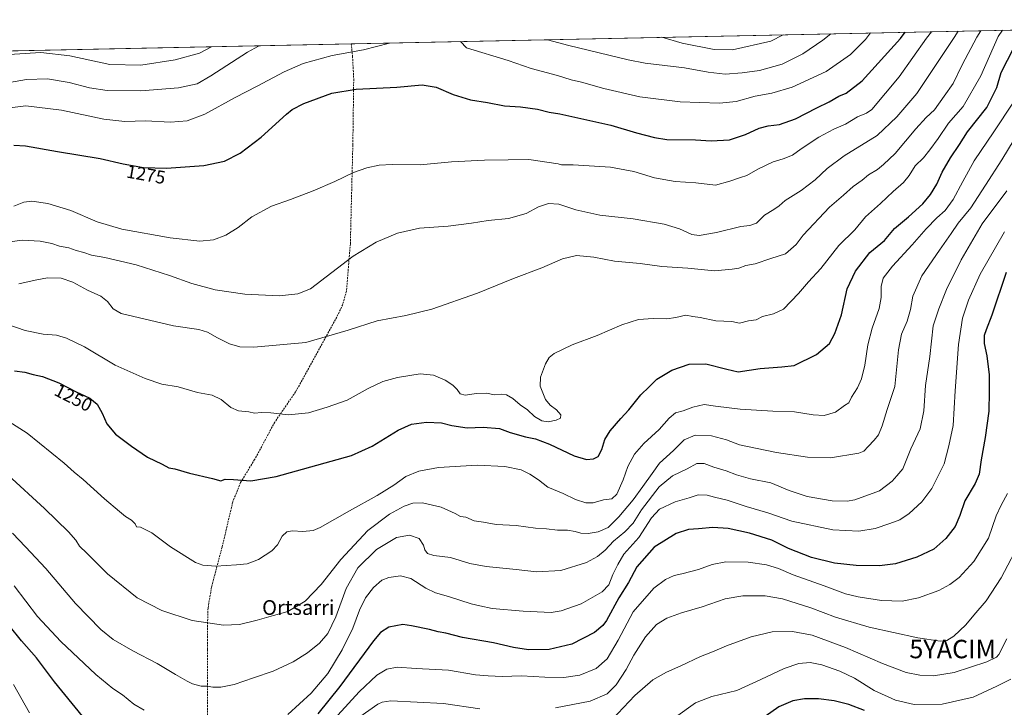
# Model space of a CAD drawing. Units: metres. Extents: x 640835 to 644290, y 4764583 to 4766967.
# Drawn here: x 643435 to 643968, y 4766595 to 4766967 of the extents above; entities that cross this region are included whole.
import ezdxf
from ezdxf.enums import TextEntityAlignment as Align

# ---------------------------------------------------------------- set-up
doc = ezdxf.new("R2010")
doc.units = ezdxf.units.M
doc.header["$MEASUREMENT"] = 0
doc.linetypes.add('TRAZOSX2', pattern=[1.5, 1, -0.5])
doc.layers.get('0').update_dxf_attribs({"lineweight": 5})
for name, color, linetype, lineweight in [('Comarca CxS', 133, 'Continuous', 0), ('Comunidad Autónoma CxS', 142, 'Continuous', 0), ('Curva de nivel maestra', 36, 'Continuous', 30), ('Curva de nivel normal', 36, 'Continuous', 0), ('Espacio natural protegido CxS', 2, 'Continuous', 0), ('Municipio CxS', 142, 'Continuous', 0), ('Pastizal CxS', 92, 'Continuous', 0), ('Provincia CxS', 1, 'Continuous', 0), ('Rótulo de curva de nivel directora', 19, 'Continuous', 0), ('Senda', 19, 'TRAZOSX2', 0), ('Texto cartográfico', 19, 'Continuous', 0), ('Yacimiento arqueológico puntual', 7, 'Continuous', 0)]:
    doc.layers.add(name, color=color, linetype=linetype, lineweight=lineweight)
doc.styles.add('Arial', font='txt', dxfattribs={"height": 0.2})

# ---------------------------------------------------------------- blocks, each defined once
blk = doc.blocks.new('*U159')
at = {"layer": 'Curva de nivel normal', "color": 36, "linetype": 'Continuous', "lineweight": 0}
for points in [[(643782.67, 4766957.28, 1290), (643793.7, 4766954.11, 1290), (643811.05, 4766950.74, 1290), (643821.05, 4766950.44, 1290), (643841.69, 4766955.12, 1290), (643848.39, 4766958.65, 1290)], [(643388.86, 4766949.08, 1290), (643395.7, 4766947.54, 1290), (643403.58, 4766946.49, 1290), (643410, 4766946.58, 1290), (643419.52, 4766947.49, 1290), (643432.42, 4766948.19, 1290), (643446.71, 4766949.16, 1290), (643462.38, 4766947.21, 1290), (643484.04, 4766942.53, 1290), (643500.78, 4766942.17, 1290), (643519.48, 4766945.14, 1290), (643532.5, 4766948.67, 1290), (643539.12, 4766952.21, 1290)]]:
    blk.add_polyline3d(points, dxfattribs=at)
blk = doc.blocks.new('*U163')
at = {"layer": 'Curva de nivel normal', "color": 36, "linetype": 'Continuous', "lineweight": 0}
for points in [[(643673.82, 4766955.01, 1280), (643677.04, 4766951.68, 1280), (643699.55, 4766944.72, 1280), (643712.12, 4766940.46, 1280), (643726.29, 4766936.72, 1280), (643733.61, 4766934.33, 1280), (643739.3, 4766932.95, 1280), (643751.34, 4766929.56, 1280), (643770.8, 4766925.13, 1280), (643792.72, 4766922.46, 1280), (643813.89, 4766921.62, 1280), (643823.02, 4766922.6, 1280), (643833.32, 4766925.53, 1280), (643842.27, 4766927.04, 1280), (643853.28, 4766930.39, 1280), (643871.6, 4766938.76, 1280), (643884.89, 4766948.07, 1280), (643892.97, 4766956.18, 1280), (643895.7, 4766959.63, 1280)], [(643323.32, 4766947.72, 1280), (643329.51, 4766944.43, 1280), (643353.19, 4766931.3, 1280), (643367.3, 4766924.62, 1280), (643383.65, 4766918.93, 1280), (643400.77, 4766914.06, 1280), (643408.67, 4766912.95, 1280), (643415.15, 4766914.38, 1280), (643427.09, 4766918.81, 1280), (643438.64, 4766920.2, 1280), (643457.93, 4766917.87, 1280), (643480.76, 4766912.99, 1280), (643492.16, 4766911.76, 1280), (643503.28, 4766912.04, 1280), (643516.81, 4766911.33, 1280), (643525.91, 4766912.13, 1280), (643535.42, 4766915.73, 1280), (643551.9, 4766924.81, 1280), (643563.83, 4766930.77, 1280), (643578.46, 4766938.66, 1280), (643588.66, 4766943.14, 1280), (643604.37, 4766947.43, 1280), (643621.29, 4766950.52, 1280), (643635.45, 4766954.21, 1280)]]:
    blk.add_polyline3d(points, dxfattribs=at)
blk = doc.blocks.new('*U175')
at = {"layer": 'Curva de nivel normal', "color": 36, "linetype": 'Continuous', "lineweight": 0}
for points in [[(643969.81, 4766710.48, 1220), (643966.35, 4766704.2, 1220), (643963.61, 4766698.36, 1220), (643959.43, 4766686.36, 1220), (643951.59, 4766673.7, 1220), (643943.69, 4766665.03, 1220), (643938.58, 4766661.18, 1220), (643932.68, 4766658.05, 1220), (643921.65, 4766654.01, 1220), (643912.85, 4766652.32, 1220), (643901.53, 4766652.55, 1220), (643889.01, 4766654.66, 1220), (643882.16, 4766656.13, 1220), (643870.57, 4766660.46, 1220), (643853.89, 4766666.54, 1220), (643845.92, 4766669.97, 1220), (643839.38, 4766671.84, 1220), (643829.38, 4766673.33, 1220), (643817.38, 4766673.44, 1220), (643809.96, 4766671.99, 1220), (643802.68, 4766669.43, 1220), (643793.62, 4766667.02, 1220), (643789.47, 4766666.14, 1220), (643784.74, 4766663.96, 1220), (643778.47, 4766659.2, 1220), (643767.19, 4766646.54, 1220), (643759.09, 4766631.2, 1220), (643753.11, 4766621.01, 1220), (643747.2, 4766615.9, 1220), (643738.38, 4766612.22, 1220), (643729.72, 4766610.9, 1220), (643719.41, 4766611.1, 1220), (643706.84, 4766611.82, 1220), (643696.42, 4766611.44, 1220), (643688.69, 4766611.79, 1220), (643681.9, 4766612.45, 1220), (643667.35, 4766614.92, 1220), (643649.87, 4766615.85, 1220), (643639.61, 4766616.52, 1220), (643633.87, 4766615.51, 1220), (643628.55, 4766612.29, 1220), (643619.03, 4766603.24, 1220), (643599.71, 4766582.14, 1220)], [(643440.57, 4766591.88, 1220), (643431.85, 4766607.16, 1220)]]:
    blk.add_polyline3d(points, dxfattribs=at)
blk = doc.blocks.new('*U178')
at = {"layer": 'Curva de nivel normal', "color": 36, "linetype": 'Continuous', "lineweight": 0}
for points in [[(643432.34, 4766660.61, 1230), (643444.96, 4766643.92, 1230), (643457.46, 4766630.42, 1230), (643476.54, 4766612.58, 1230), (643485.72, 4766604.99, 1230), (643490.9, 4766601.61, 1230), (643497.12, 4766596.44, 1230), (643502.58, 4766593.28, 1230)], [(643580.4, 4766590.87, 1230), (643592.98, 4766602.43, 1230), (643602.09, 4766613.17, 1230), (643609.83, 4766625.86, 1230), (643615.52, 4766637.64, 1230), (643619.1, 4766647.34, 1230), (643622.33, 4766654.03, 1230), (643626.7, 4766659.7, 1230), (643631.3, 4766663.54, 1230), (643635.02, 4766665.11, 1230), (643641.33, 4766666.03, 1230), (643646.85, 4766664.54, 1230), (643655.13, 4766659.19, 1230), (643660.34, 4766656.67, 1230), (643667.35, 4766654.74, 1230), (643679.55, 4766650.85, 1230), (643684.32, 4766649.64, 1230), (643690.87, 4766648.25, 1230), (643707.7, 4766646.81, 1230), (643722.88, 4766646.06, 1230), (643728.26, 4766647.05, 1230), (643739.05, 4766650.82, 1230), (643750.38, 4766657.32, 1230), (643754.05, 4766661.04, 1230), (643756.24, 4766666.72, 1230), (643758.94, 4766672, 1230), (643762.23, 4766677.58, 1230), (643770.31, 4766686.69, 1230), (643777.16, 4766697.38, 1230), (643781.46, 4766701.93, 1230), (643790.03, 4766705.94, 1230), (643797.46, 4766708.22, 1230), (643802.35, 4766709.73, 1230), (643807.34, 4766709.66, 1230), (643811.23, 4766708.54, 1230), (643818.02, 4766706.85, 1230), (643828.35, 4766703.42, 1230), (643840.03, 4766700.12, 1230), (643853.12, 4766695.45, 1230), (643875.34, 4766690.91, 1230), (643889.36, 4766690.2, 1230), (643898.15, 4766691.51, 1230), (643906.06, 4766694.31, 1230), (643911.48, 4766696.3, 1230), (643916.62, 4766699.72, 1230), (643923.37, 4766705.9, 1230), (643928.82, 4766713.24, 1230), (643935.44, 4766726.57, 1230), (643938.06, 4766736.36, 1230), (643940.42, 4766747.36, 1230), (643941.52, 4766766.03, 1230), (643943.32, 4766791.02, 1230), (643945.49, 4766805.34, 1230), (643948.67, 4766815.08, 1230), (643955.03, 4766829.07, 1230), (643968.22, 4766851.98, 1230)]]:
    blk.add_polyline3d(points, dxfattribs=at)
blk = doc.blocks.new('*U179')
at = {"layer": 'Curva de nivel normal', "color": 36, "linetype": 'Continuous', "lineweight": 0}
for points in [[(643720.93, 4766955.99, 1285), (643732.44, 4766952.84, 1285), (643764.55, 4766945.16, 1285), (643773.71, 4766943.3, 1285), (643794.96, 4766940.8, 1285), (643807.87, 4766938.45, 1285), (643817.04, 4766937.38, 1285), (643826.17, 4766938.14, 1285), (643835.56, 4766939.26, 1285), (643847.83, 4766942.7, 1285), (643858.98, 4766948.36, 1285), (643869.95, 4766955.7, 1285), (643874.17, 4766959.18, 1285)], [(643350.97, 4766948.29, 1285), (643357.76, 4766945.02, 1285), (643363.36, 4766942.46, 1285), (643374.42, 4766939.05, 1285), (643398.32, 4766933.88, 1285), (643416.02, 4766931.65, 1285), (643425.54, 4766932.17, 1285), (643439.02, 4766934.39, 1285), (643450.4, 4766934.8, 1285), (643462.07, 4766932.9, 1285), (643473.13, 4766930, 1285), (643482.65, 4766928.52, 1285), (643500.77, 4766928.32, 1285), (643521.29, 4766929.93, 1285), (643531.38, 4766932.2, 1285), (643538.66, 4766936.38, 1285), (643558.51, 4766949.21, 1285), (643564.46, 4766952.5, 1285), (643565.55, 4766952.76, 1285)]]:
    blk.add_polyline3d(points, dxfattribs=at)
blk = doc.blocks.new('*U183')
at = {"layer": 'Curva de nivel normal', "color": 36, "linetype": 'Continuous', "lineweight": 0}
for points in [[(643977.44, 4766685.78, 1215), (643966.42, 4766664.8, 1215), (643958.21, 4766652.36, 1215), (643951.61, 4766644.7, 1215), (643947.21, 4766639.42, 1215), (643940.84, 4766633.36, 1215), (643936.94, 4766630.98, 1215), (643933.37, 4766630.69, 1215), (643921.31, 4766632.37, 1215), (643894.92, 4766638.14, 1215), (643876.79, 4766643.64, 1215), (643863.38, 4766648.7, 1215), (643848.13, 4766653.58, 1215), (643838.6, 4766655.11, 1215), (643826.62, 4766655.14, 1215), (643817.02, 4766653.43, 1215), (643804.54, 4766649.1, 1215), (643793.44, 4766645.96, 1215), (643785.53, 4766643.08, 1215), (643779.88, 4766639.67, 1215), (643773.86, 4766632.9, 1215), (643767.6, 4766622.98, 1215), (643763.41, 4766615.33, 1215), (643758.04, 4766607.03, 1215), (643753.24, 4766602.05, 1215), (643744.03, 4766598.11, 1215), (643725.15, 4766594.57, 1215)], [(643684.28, 4766593.92, 1215), (643664.64, 4766596.96, 1215), (643636.08, 4766598.32, 1215), (643631.37, 4766597.64, 1215), (643629.08, 4766596.53, 1215), (643619.37, 4766589.6, 1215)]]:
    blk.add_polyline3d(points, dxfattribs=at)
blk = doc.blocks.new('*U198')
at = {"layer": 'Curva de nivel normal', "color": 36, "linetype": 'Continuous', "lineweight": 0}
blk.add_polyline3d([(643431.41, 4766689.09, 1235), (643438.4, 4766681.59, 1235), (643449.34, 4766669.95, 1235), (643465.55, 4766651.04, 1235), (643479.1, 4766636.93, 1235), (643485.94, 4766631.43, 1235), (643496.59, 4766625.44, 1235), (643509.74, 4766618.61, 1235), (643519.53, 4766612.5, 1235), (643525.84, 4766609.05, 1235), (643528.84, 4766607.46, 1235), (643533.45, 4766606.33, 1235), (643536.64, 4766606.28, 1235), (643539.8, 4766605.78, 1235), (643544.08, 4766605.73, 1235), (643551.26, 4766607.08, 1235), (643561.8, 4766610.75, 1235), (643572.39, 4766614.35, 1235), (643583.23, 4766619.37, 1235), (643591.07, 4766624.24, 1235), (643597.56, 4766629.52, 1235), (643602.06, 4766634.7, 1235), (643606.39, 4766643.69, 1235), (643611.94, 4766659.05, 1235), (643618.27, 4766670.24, 1235), (643628.28, 4766680.12, 1235), (643639.1, 4766686.61, 1235), (643646.23, 4766687.89, 1235), (643651.43, 4766686.08, 1235), (643653.74, 4766682.45, 1235), (643654.52, 4766680.01, 1235), (643656.01, 4766678.06, 1235), (643659.37, 4766676.89, 1235), (643668.38, 4766675.87, 1235), (643678.85, 4766672.59, 1235), (643687.73, 4766670.94, 1235), (643703.89, 4766669.46, 1235), (643715, 4766668.05, 1235), (643728.17, 4766668.78, 1235), (643741.91, 4766673.24, 1235), (643748.03, 4766676.33, 1235), (643752.05, 4766679.87, 1235), (643756.6, 4766684.72, 1235), (643762.82, 4766689.8, 1235), (643767.17, 4766694.36, 1235), (643771.83, 4766701.7, 1235), (643781.32, 4766714.03, 1235), (643788.53, 4766720.03, 1235), (643796.49, 4766723.9, 1235), (643801.78, 4766726.7, 1235), (643805.57, 4766726.76, 1235), (643810.9, 4766724.69, 1235), (643817.55, 4766722.77, 1235), (643823.07, 4766720.56, 1235), (643830.8, 4766718.38, 1235), (643841.72, 4766716.28, 1235), (643851.72, 4766712.2, 1235), (643861.36, 4766708.93, 1235), (643875, 4766706.47, 1235), (643883.03, 4766706.4, 1235), (643887.16, 4766707.12, 1235), (643900.5, 4766712, 1235), (643907.33, 4766717.14, 1235), (643909.95, 4766719.98, 1235), (643913.19, 4766723.86, 1235), (643917.42, 4766734.68, 1235), (643922.56, 4766745.52, 1235), (643924.61, 4766755.17, 1235), (643925.4, 4766768.92, 1235), (643927.68, 4766784.66, 1235), (643929.54, 4766801.11, 1235), (643932.56, 4766810.48, 1235), (643936.8, 4766820.77, 1235), (643944.75, 4766836.88, 1235), (643956.05, 4766856.32, 1235), (643969.37, 4766874.22, 1235)], dxfattribs=at)
blk = doc.blocks.new('*U202')
at = {"layer": 'Curva de nivel normal', "color": 36, "linetype": 'Continuous', "lineweight": 0}
blk.add_polyline3d([(643971.65, 4766609.96, 1205), (643963.99, 4766606.24, 1205), (643951.19, 4766600.29, 1205), (643934.37, 4766596.56, 1205), (643919.37, 4766596.35, 1205), (643909.28, 4766598.62, 1205), (643897.69, 4766603.91, 1205), (643886.98, 4766610.52, 1205), (643879.14, 4766614.3, 1205), (643869.26, 4766617.72, 1205), (643862.98, 4766619, 1205), (643856.88, 4766618.61, 1205), (643848.86, 4766615.83, 1205), (643836.32, 4766609.93, 1205), (643823.37, 4766603.96, 1205), (643809.72, 4766600.75, 1205), (643801.05, 4766597.33, 1205), (643790.16, 4766589.5, 1205)], dxfattribs=at)
blk = doc.blocks.new('*U208')
at = {"layer": 'Curva de nivel normal', "color": 36, "linetype": 'Continuous', "lineweight": 0}
blk.add_polyline3d([(643969.49, 4766631.78, 1210), (643965.18, 4766623.47, 1210), (643963.85, 4766621.87, 1210), (643958.57, 4766619.35, 1210), (643940.94, 4766613.67, 1210), (643929.82, 4766611.82, 1210), (643922.32, 4766612.16, 1210), (643914.99, 4766613.71, 1210), (643902.1, 4766618.6, 1210), (643882.12, 4766627.22, 1210), (643864.02, 4766633.81, 1210), (643853.47, 4766635.9, 1210), (643842.4, 4766635.61, 1210), (643831.05, 4766632.97, 1210), (643817.72, 4766628.08, 1210), (643810.23, 4766624.85, 1210), (643803.76, 4766622.25, 1210), (643793.11, 4766617.18, 1210), (643785.24, 4766613.76, 1210), (643777.93, 4766609.62, 1210), (643768.15, 4766601.24, 1210), (643752.8, 4766585.01, 1210)], dxfattribs=at)
blk = doc.blocks.new('*U216')
at = {"layer": 'Curva de nivel maestra', "color": 36, "linetype": 'Continuous', "lineweight": 30}
for points in [[(643969.05, 4766830.02, 1225), (643961.34, 4766806.88, 1225), (643958.2, 4766799.11, 1225), (643957.2, 4766795.88, 1225), (643957.23, 4766791.69, 1225), (643958.56, 4766785.02, 1225), (643959.9, 4766774.65, 1225), (643959.89, 4766765.51, 1225), (643959.65, 4766755.01, 1225), (643957.8, 4766740.7, 1225), (643955.6, 4766728.7, 1225), (643954.47, 4766720.93, 1225), (643952.35, 4766715.98, 1225), (643946.74, 4766706.6, 1225), (643943.93, 4766698.52, 1225), (643941.46, 4766692.66, 1225), (643936.5, 4766686.19, 1225), (643929.85, 4766680.36, 1225), (643920.68, 4766676.01, 1225), (643909.28, 4766672.48, 1225), (643900.58, 4766671.37, 1225), (643887.96, 4766671.48, 1225), (643876.27, 4766672.83, 1225), (643863.8, 4766675.9, 1225), (643851.26, 4766680.72, 1225), (643842.2, 4766685.2, 1225), (643830.21, 4766689.03, 1225), (643818.61, 4766691.47, 1225), (643810.31, 4766692.14, 1225), (643802.66, 4766691.36, 1225), (643797.14, 4766690.97, 1225), (643790.45, 4766688.78, 1225), (643778.68, 4766681.42, 1225), (643769.2, 4766670.77, 1225), (643764.64, 4766662.32, 1225), (643759.53, 4766654.08, 1225), (643752.72, 4766641.75, 1225), (643750.85, 4766639.06, 1225), (643746.3, 4766635.33, 1225), (643733.97, 4766628.98, 1225), (643721.7, 4766626.1, 1225), (643710.66, 4766625.98, 1225), (643702.56, 4766627.2, 1225), (643691.68, 4766629.66, 1225), (643674.92, 4766632.55, 1225), (643665.92, 4766634.89, 1225), (643661.74, 4766635.71, 1225), (643656.99, 4766636.96, 1225), (643647.32, 4766638.96, 1225), (643642.56, 4766639.6, 1225), (643635.05, 4766638.26, 1225), (643630.44, 4766635.21, 1225), (643626.73, 4766630.71, 1225), (643608.52, 4766606.03, 1225), (643596.57, 4766591.37, 1225)], [(643469.32, 4766589.96, 1225), (643454.11, 4766608.67, 1225), (643444.44, 4766621.57, 1225), (643436.34, 4766630.8, 1225), (643429.53, 4766639.14, 1225)]]:
    blk.add_polyline3d(points, dxfattribs=at)
blk = doc.blocks.new('*U220')
at = {"layer": 'Curva de nivel maestra', "color": 36, "linetype": 'Continuous', "lineweight": 30}
blk.add_polyline3d([(643892.37, 4766593.13, 1200), (643884, 4766596.42, 1200), (643875.95, 4766598.28, 1200), (643867.6, 4766599.32, 1200), (643859.92, 4766599.37, 1200), (643853.62, 4766598.38, 1200), (643846.05, 4766595.13, 1200), (643838.72, 4766589.87, 1200)], dxfattribs=at)
blk = doc.blocks.new('5YACIM')
blk.add_text('5YACIM', height=10).set_placement((0, 0), align=Align.MIDDLE_CENTER)

msp = doc.modelspace()

# ---------------------------------------------------------------- linework, layer by layer
at = {"layer": 'Comarca CxS', "color": 133, "linetype": 'Continuous', "lineweight": 0}
msp.add_polyline3d([(641417.86, 4764593.49, 1380.45), (640894.92, 4764582.6, 1489.62), (640877.16, 4765443.99, 1223.39), (640851.54, 4766686.81, 1418.92), (640847.22, 4766896.19, 1392.5), (641248.17, 4766904.53, 1391.24), (644241.19, 4766966.82, 1160.12), (644290.02, 4764653.27, 874.33), (641417.86, 4764593.49, 1380.45)], close=True, dxfattribs=at)
msp.add_polyline3d([(641417.86, 4764593.49, 1380.45), (640894.92, 4764582.6, 1489.62), (640877.16, 4765443.99, 1223.39), (640851.54, 4766686.81, 1418.92), (640847.22, 4766896.19, 1392.5), (641248.17, 4766904.53, 1391.24), (644241.19, 4766966.82, 1160.12), (644290.02, 4764653.27, 874.33), (641417.86, 4764593.49, 1380.45)], close=True, dxfattribs=at)
at = {"layer": 'Comunidad Autónoma CxS', "color": 142, "linetype": 'Continuous', "lineweight": 0}
msp.add_polyline3d([(644290.02, 4764653.27, 874.33), (640894.92, 4764582.6, 1489.62), (640851.54, 4766686.81, 1418.92), (640847.22, 4766896.19, 1392.5), (641248.17, 4766904.53, 1391.24), (644241.19, 4766966.82, 1160.12), (644290.02, 4764653.27, 874.33)], close=True, dxfattribs=at)
msp.add_polyline3d([(644290.02, 4764653.27, 874.33), (640894.92, 4764582.6, 1489.62), (640851.54, 4766686.81, 1418.92), (640847.22, 4766896.19, 1392.5), (641248.17, 4766904.53, 1391.24), (644241.19, 4766966.82, 1160.12), (644290.02, 4764653.27, 874.33)], close=True, dxfattribs=at)
at = {"layer": 'Curva de nivel maestra', "color": 36, "linetype": 'Continuous', "lineweight": 30}
for points in [[(643432.1, 4766898.93, 1275), (643438.4, 4766898.6, 1275), (643455.74, 4766895.5, 1275), (643478.86, 4766891.68, 1275), (643491.33, 4766888.85, 1275), (643502.27, 4766886.91, 1275), (643514.79, 4766886.52, 1275), (643534.91, 4766887.86, 1275), (643546.16, 4766890.31, 1275), (643554.58, 4766894.69, 1275), (643565.89, 4766903.35, 1275), (643579.64, 4766915.79, 1275), (643582.78, 4766918.26, 1275), (643589.08, 4766921.43, 1275), (643604.27, 4766926.99, 1275), (643617.42, 4766929.2, 1275), (643639.39, 4766930.33, 1275), (643653.06, 4766931.5, 1275), (643660.73, 4766930.31, 1275), (643669.91, 4766926.36, 1275), (643679.18, 4766923.47, 1275), (643688.34, 4766921.97, 1275), (643697.57, 4766920.19, 1275), (643706.34, 4766919.69, 1275), (643715.43, 4766918.4, 1275), (643721.7, 4766916.75, 1275), (643727.57, 4766915.87, 1275), (643755.22, 4766909.69, 1275), (643769.09, 4766905.57, 1275), (643778.72, 4766903.07, 1275), (643785.38, 4766901.92, 1275), (643801.05, 4766901.76, 1275), (643809.38, 4766901.3, 1275), (643819.38, 4766901.78, 1275), (643828.05, 4766904.65, 1275), (643835.38, 4766908.11, 1275), (643840.38, 4766909.47, 1275), (643846.38, 4766910.2, 1275), (643855.05, 4766913.17, 1275), (643866.58, 4766919.16, 1275), (643873.29, 4766922.38, 1275), (643878.44, 4766925.48, 1275), (643882.44, 4766927.12, 1275), (643891.08, 4766933.75, 1275), (643911.82, 4766956.58, 1275), (643914.37, 4766960.02, 1275)], [(643432.54, 4766776.88, 1250), (643438.09, 4766776.14, 1250), (643442.62, 4766774.91, 1250), (643447.58, 4766773.87, 1250), (643456.47, 4766770.29, 1250), (643465.82, 4766765.54, 1250), (643473.25, 4766762.07, 1250), (643477.15, 4766758.78, 1250), (643479.99, 4766753.93, 1250), (643482.52, 4766748.17, 1250), (643487.11, 4766742.57, 1250), (643495.8, 4766736.18, 1250), (643504.35, 4766730.2, 1250), (643512.43, 4766726.32, 1250), (643515.94, 4766724.4, 1250), (643519.16, 4766723.81, 1250), (643527.24, 4766721.55, 1250), (643539.68, 4766718.56, 1250), (643544.06, 4766717.42, 1250), (643546.39, 4766718.18, 1250), (643551.06, 4766718.15, 1250), (643560.39, 4766717.35, 1250), (643574.05, 4766719.75, 1250), (643614.9, 4766730.98, 1250), (643626.03, 4766736.08, 1250), (643640.15, 4766744.82, 1250), (643647.36, 4766748.01, 1250), (643655.37, 4766749.08, 1250), (643663.46, 4766748.7, 1250), (643669.1, 4766747.33, 1250), (643677.39, 4766745.93, 1250), (643686.02, 4766746.41, 1250), (643694.83, 4766745.6, 1250), (643700.73, 4766743.49, 1250), (643708.98, 4766741.18, 1250), (643714.38, 4766740.1, 1250), (643721.96, 4766737.11, 1250), (643735.34, 4766730.8, 1250), (643741.96, 4766728.96, 1250), (643745.76, 4766729.24, 1250), (643748.24, 4766730.55, 1250), (643750.2, 4766734.36, 1250), (643751.94, 4766739.62, 1250), (643754.87, 4766744.4, 1250), (643760.49, 4766751, 1250), (643764.91, 4766755.77, 1250), (643771.38, 4766763.93, 1250), (643775.88, 4766768.19, 1250), (643780.05, 4766772.28, 1250), (643788.22, 4766777.23, 1250), (643797.58, 4766780.4, 1250), (643806.52, 4766780.56, 1250), (643817.92, 4766777.82, 1250), (643824.05, 4766776.23, 1250), (643835.94, 4766778.12, 1250), (643847.66, 4766779.05, 1250), (643854.44, 4766779.73, 1250), (643866.42, 4766785.66, 1250), (643873.39, 4766791.64, 1250), (643876.45, 4766797.03, 1250), (643879.92, 4766807.22, 1250), (643882.98, 4766821.19, 1250), (643887.46, 4766830.81, 1250), (643895.38, 4766840.88, 1250), (643903.26, 4766847.45, 1250), (643908.71, 4766853.83, 1250), (643916.19, 4766860.1, 1250), (643924, 4766867.29, 1250), (643928.22, 4766872.3, 1250), (643931.51, 4766877.79, 1250), (643934.45, 4766884.3, 1250), (643938.88, 4766892.02, 1250), (643943.78, 4766899.39, 1250), (643948.15, 4766906.22, 1250), (643958.62, 4766919.3, 1250), (643964.06, 4766930.11, 1250), (643966.41, 4766938.28, 1250), (643976.38, 4766957.92, 1250)]]:
    msp.add_polyline3d(points, dxfattribs=at)
at = {"layer": 'Curva de nivel normal', "color": 36, "linetype": 'Continuous', "lineweight": 0}
for points in [[(643422.93, 4766803.82, 1255), (643438.21, 4766798.7, 1255), (643448.07, 4766796.7, 1255), (643455.28, 4766796.16, 1255), (643460.59, 4766794.58, 1255), (643470.33, 4766789.76, 1255), (643486.98, 4766779.96, 1255), (643503.21, 4766772.68, 1255), (643512.15, 4766769.65, 1255), (643521.07, 4766768.11, 1255), (643531.51, 4766765.12, 1255), (643539.36, 4766763.74, 1255), (643544.24, 4766761.27, 1255), (643549.53, 4766757.06, 1255), (643553.77, 4766755.27, 1255), (643559.24, 4766754.71, 1255), (643562.39, 4766754.03, 1255), (643566.06, 4766754.37, 1255), (643571.14, 4766754.1, 1255), (643580.67, 4766753.03, 1255), (643591.5, 4766754.13, 1255), (643601.59, 4766757.22, 1255), (643612.41, 4766760.92, 1255), (643623.88, 4766767.26, 1255), (643631.85, 4766771.14, 1255), (643639.69, 4766773.31, 1255), (643652.03, 4766775.19, 1255), (643659.19, 4766774.43, 1255), (643665.52, 4766771.73, 1255), (643669.73, 4766769.12, 1255), (643671.98, 4766766.83, 1255), (643673.61, 4766764.39, 1255), (643676.26, 4766763.64, 1255), (643682.53, 4766764.66, 1255), (643687.88, 4766764.71, 1255), (643692.14, 4766763.91, 1255), (643696.08, 4766764.3, 1255), (643698.63, 4766763.95, 1255), (643702.11, 4766761.8, 1255), (643706.12, 4766758.44, 1255), (643710.1, 4766755.74, 1255), (643713.94, 4766752.15, 1255), (643717.83, 4766749.73, 1255), (643721.3, 4766749.19, 1255), (643725.53, 4766750.12, 1255), (643727.83, 4766751.3, 1255), (643728.14, 4766753.02, 1255), (643725.73, 4766755.81, 1255), (643722.26, 4766758.26, 1255), (643719.79, 4766761.3, 1255), (643717, 4766768.51, 1255), (643717.1, 4766773.37, 1255), (643719.72, 4766780.56, 1255), (643721.79, 4766784.01, 1255), (643724.43, 4766786.19, 1255), (643734.16, 4766790.92, 1255), (643747.72, 4766796.05, 1255), (643761.05, 4766801.74, 1255), (643770.05, 4766804.54, 1255), (643778.05, 4766805.14, 1255), (643785.38, 4766805.01, 1255), (643790.38, 4766805.72, 1255), (643795.68, 4766806.9, 1255), (643799.6, 4766806.16, 1255), (643803.49, 4766805.67, 1255), (643812.06, 4766803.88, 1255), (643820.62, 4766803.47, 1255), (643824.69, 4766802.7, 1255), (643829.72, 4766803.82, 1255), (643833.78, 4766804.42, 1255), (643837.2, 4766806.16, 1255), (643843.26, 4766807.74, 1255), (643848.6, 4766810.28, 1255), (643856.72, 4766818.61, 1255), (643862.14, 4766825.09, 1255), (643868.84, 4766832.24, 1255), (643878.52, 4766844.62, 1255), (643887.17, 4766853.12, 1255), (643892.99, 4766860.13, 1255), (643901.04, 4766867.38, 1255), (643907.96, 4766873.89, 1255), (643913.46, 4766878.76, 1255), (643916.64, 4766882.53, 1255), (643919.89, 4766887.69, 1255), (643924.31, 4766892.02, 1255), (643927.68, 4766896.35, 1255), (643932.32, 4766902.58, 1255), (643937.84, 4766910.93, 1255), (643945.76, 4766919.92, 1255), (643955.31, 4766936.51, 1255), (643964.78, 4766957.68, 1255), (643967.1, 4766961.12, 1255)], [(643429.79, 4766846.63, 1265), (643436.88, 4766847.48, 1265), (643446.37, 4766847.02, 1265), (643452.6, 4766845.76, 1265), (643456.89, 4766844.32, 1265), (643461.8, 4766843.46, 1265), (643465.86, 4766841.96, 1265), (643470.02, 4766840.95, 1265), (643474.22, 4766839.5, 1265), (643481.36, 4766838.25, 1265), (643498.22, 4766834.18, 1265), (643516.4, 4766828.48, 1265), (643528.46, 4766824.08, 1265), (643540.98, 4766820.64, 1265), (643557.12, 4766818.37, 1265), (643575.73, 4766817.38, 1265), (643585.86, 4766818.58, 1265), (643592.71, 4766821.3, 1265), (643615.72, 4766838.81, 1265), (643628.2, 4766846.5, 1265), (643639.78, 4766851.41, 1265), (643651.59, 4766854.03, 1265), (643667.22, 4766855.2, 1265), (643679.84, 4766856.7, 1265), (643688.84, 4766858.2, 1265), (643699.72, 4766859.2, 1265), (643709.38, 4766861.96, 1265), (643715.98, 4766865.64, 1265), (643721.45, 4766867.37, 1265), (643726.94, 4766866.98, 1265), (643736.19, 4766863.89, 1265), (643749.22, 4766861.05, 1265), (643767.25, 4766859.01, 1265), (643783.94, 4766856.21, 1265), (643792.39, 4766853.68, 1265), (643798.97, 4766850.61, 1265), (643803.02, 4766849.99, 1265), (643812.31, 4766851.61, 1265), (643825.46, 4766854.99, 1265), (643830.36, 4766855.54, 1265), (643834.05, 4766856.72, 1265), (643838.38, 4766861.01, 1265), (643843.43, 4766864.09, 1265), (643846.25, 4766866.12, 1265), (643849.53, 4766869.04, 1265), (643858.09, 4766874.46, 1265), (643865.81, 4766880.16, 1265), (643872.15, 4766886.23, 1265), (643881.48, 4766893.21, 1265), (643899.35, 4766904.25, 1265), (643909.85, 4766914.22, 1265), (643920.74, 4766926.92, 1265), (643940.92, 4766957.18, 1265), (643943.14, 4766960.62, 1265)], [(643432.17, 4766865.88, 1270), (643437.53, 4766868.15, 1270), (643441.88, 4766868.57, 1270), (643450.48, 4766867.42, 1270), (643462.95, 4766863.57, 1270), (643477.18, 4766857.46, 1270), (643490.55, 4766853.5, 1270), (643516.7, 4766848.75, 1270), (643532.72, 4766847, 1270), (643540.18, 4766847.76, 1270), (643546.76, 4766850.26, 1270), (643553.47, 4766854.35, 1270), (643560.97, 4766860.12, 1270), (643571.58, 4766865.94, 1270), (643581.85, 4766869.58, 1270), (643594.06, 4766874.2, 1270), (643605.86, 4766879.2, 1270), (643615.94, 4766884.07, 1270), (643623.1, 4766886.72, 1270), (643629.86, 4766888.16, 1270), (643636.82, 4766888.44, 1270), (643651.96, 4766888.26, 1270), (643668.92, 4766889.96, 1270), (643686.87, 4766890.9, 1270), (643699.63, 4766890.93, 1270), (643710.72, 4766891.18, 1270), (643726.68, 4766888.81, 1270), (643728.37, 4766888.34, 1270), (643734.76, 4766888.24, 1270), (643754.99, 4766887.02, 1270), (643767.56, 4766884.71, 1270), (643778.7, 4766881.18, 1270), (643790.02, 4766879.35, 1270), (643801.17, 4766878.65, 1270), (643811.73, 4766877.36, 1270), (643819.6, 4766879.54, 1270), (643825.34, 4766881.52, 1270), (643828.72, 4766882.57, 1270), (643834.72, 4766886.03, 1270), (643843.05, 4766889.99, 1270), (643848.38, 4766891.55, 1270), (643853.45, 4766893.61, 1270), (643858.06, 4766896.95, 1270), (643867.72, 4766903.33, 1270), (643875.78, 4766907.56, 1270), (643882.18, 4766910.31, 1270), (643888.62, 4766914.27, 1270), (643893.52, 4766916.24, 1270), (643896.37, 4766918.27, 1270), (643911.21, 4766935.9, 1270), (643925.93, 4766956.87, 1270), (643928.72, 4766960.32, 1270)], [(643434.87, 4766823.84, 1260), (643443.6, 4766825.85, 1260), (643450.4, 4766827.12, 1260), (643457.64, 4766827.07, 1260), (643464.04, 4766824.89, 1260), (643472.06, 4766820.53, 1260), (643479.21, 4766817.24, 1260), (643482.78, 4766814.33, 1260), (643485.81, 4766810.42, 1260), (643490.11, 4766807.91, 1260), (643518.56, 4766801.12, 1260), (643532.16, 4766799.14, 1260), (643536.94, 4766797.82, 1260), (643542.31, 4766794.64, 1260), (643548.85, 4766791.52, 1260), (643554.45, 4766789.89, 1260), (643561.99, 4766789.57, 1260), (643590.13, 4766792.16, 1260), (643613.05, 4766798.82, 1260), (643628.7, 4766803.84, 1260), (643644.31, 4766806.72, 1260), (643658.23, 4766810.13, 1260), (643682.94, 4766818.9, 1260), (643702.42, 4766826.72, 1260), (643717.86, 4766832.52, 1260), (643729.06, 4766837.44, 1260), (643736.5, 4766839.27, 1260), (643746, 4766838.38, 1260), (643757.05, 4766836.22, 1260), (643771.05, 4766834.9, 1260), (643782.82, 4766833.34, 1260), (643796.84, 4766832.32, 1260), (643811.31, 4766830.97, 1260), (643820.76, 4766831.8, 1260), (643824.38, 4766832.34, 1260), (643828.12, 4766833.75, 1260), (643833.31, 4766834.73, 1260), (643841.78, 4766837.68, 1260), (643849.72, 4766840.23, 1260), (643855.5, 4766845.26, 1260), (643859.3, 4766850.27, 1260), (643873.5, 4766865.35, 1260), (643881.07, 4766871.82, 1260), (643886.26, 4766876.57, 1260), (643891.13, 4766879.96, 1260), (643894.65, 4766882.85, 1260), (643899.37, 4766885.72, 1260), (643902.64, 4766888.43, 1260), (643909.09, 4766894.39, 1260), (643920.26, 4766907.71, 1260), (643925.87, 4766913.88, 1260), (643930.28, 4766918.09, 1260), (643935.49, 4766925.38, 1260), (643940.32, 4766932.34, 1260), (643945.27, 4766942.41, 1260), (643953.24, 4766957.44, 1260), (643955.44, 4766960.87, 1260)], [(643421.77, 4766754.11, 1245), (643439.31, 4766743.05, 1245), (643459.42, 4766726.85, 1245), (643464.74, 4766722.11, 1245), (643469.54, 4766718.12, 1245), (643481.23, 4766707.54, 1245), (643489.36, 4766700.74, 1245), (643492.46, 4766698.01, 1245), (643495.8, 4766696.02, 1245), (643497.85, 4766694.03, 1245), (643498.43, 4766692.52, 1245), (643500.74, 4766692.33, 1245), (643506.74, 4766689.28, 1245), (643516.97, 4766681.62, 1245), (643530.47, 4766673.1, 1245), (643534.31, 4766671.71, 1245), (643541.45, 4766671.09, 1245), (643552.56, 4766671.86, 1245), (643558.36, 4766672.38, 1245), (643564.51, 4766674.86, 1245), (643571.64, 4766679.41, 1245), (643574.72, 4766682.7, 1245), (643577.33, 4766687.36, 1245), (643579.82, 4766689.77, 1245), (643582.98, 4766690.26, 1245), (643588.5, 4766689.86, 1245), (643594, 4766690.56, 1245), (643597.84, 4766692.02, 1245), (643613.76, 4766701.18, 1245), (643628.73, 4766709.45, 1245), (643637.78, 4766715.05, 1245), (643644.29, 4766719.63, 1245), (643651.29, 4766722.56, 1245), (643661.89, 4766724.62, 1245), (643682.89, 4766725.86, 1245), (643697.73, 4766725.04, 1245), (643706.6, 4766723.25, 1245), (643711.4, 4766721.04, 1245), (643715.94, 4766717.85, 1245), (643721.06, 4766713.87, 1245), (643729.38, 4766710.58, 1245), (643736.05, 4766707.32, 1245), (643741.56, 4766705.52, 1245), (643745.66, 4766705.52, 1245), (643751.26, 4766707.1, 1245), (643755.64, 4766707.53, 1245), (643758.43, 4766710.06, 1245), (643761.9, 4766717.84, 1245), (643764.43, 4766725.14, 1245), (643768.05, 4766731.84, 1245), (643773.05, 4766737.56, 1245), (643781.23, 4766745.12, 1245), (643786.76, 4766751.33, 1245), (643790.23, 4766754.1, 1245), (643794.26, 4766755.23, 1245), (643799.55, 4766757.2, 1245), (643805.59, 4766758.63, 1245), (643811.73, 4766757.7, 1245), (643825.21, 4766756.14, 1245), (643842.77, 4766754.97, 1245), (643854.48, 4766754.74, 1245), (643864.72, 4766752.98, 1245), (643870.56, 4766752.76, 1245), (643876.77, 4766754.58, 1245), (643881.56, 4766758.12, 1245), (643883.86, 4766759.6, 1245), (643885.47, 4766762.56, 1245), (643888.64, 4766767.7, 1245), (643890.88, 4766772.48, 1245), (643892.65, 4766779.83, 1245), (643894.18, 4766790.96, 1245), (643896.55, 4766799.98, 1245), (643900.31, 4766810.51, 1245), (643901.45, 4766816.54, 1245), (643901.4, 4766822.55, 1245), (643902.56, 4766826.95, 1245), (643907.59, 4766833.42, 1245), (643918.19, 4766845.01, 1245), (643925.74, 4766853.69, 1245), (643931.5, 4766859.58, 1245), (643936, 4766863.66, 1245), (643940.37, 4766869.48, 1245), (643945.71, 4766879.28, 1245), (643951.69, 4766890.48, 1245), (643962.42, 4766906.09, 1245), (643973.09, 4766922.12, 1245)], [(643428.99, 4766720.49, 1240), (643448.71, 4766702.44, 1240), (643461.72, 4766689.74, 1240), (643465.6, 4766685.32, 1240), (643467.68, 4766681.95, 1240), (643471.67, 4766678.2, 1240), (643482.76, 4766667.1, 1240), (643498.86, 4766654.12, 1240), (643512.22, 4766647.12, 1240), (643528.61, 4766641.8, 1240), (643545.61, 4766639.3, 1240), (643554.25, 4766639.66, 1240), (643563.74, 4766641.94, 1240), (643572.56, 4766644.5, 1240), (643580.36, 4766646.64, 1240), (643589.68, 4766652.31, 1240), (643598.39, 4766661.3, 1240), (643609.12, 4766674.87, 1240), (643623.63, 4766690.39, 1240), (643635.43, 4766699.38, 1240), (643643.39, 4766703.69, 1240), (643648.04, 4766705.34, 1240), (643653.32, 4766705.43, 1240), (643663.38, 4766703.14, 1240), (643671.01, 4766699.74, 1240), (643673.88, 4766698.07, 1240), (643676.66, 4766697.63, 1240), (643681.23, 4766695.74, 1240), (643686.26, 4766694.97, 1240), (643693.06, 4766693.73, 1240), (643703.95, 4766693.11, 1240), (643714.31, 4766691.81, 1240), (643720.34, 4766691.43, 1240), (643726.26, 4766690.65, 1240), (643731.77, 4766690.62, 1240), (643735.85, 4766690.01, 1240), (643739.01, 4766689, 1240), (643742.93, 4766688.82, 1240), (643748.22, 4766689.78, 1240), (643753.66, 4766692.03, 1240), (643756.12, 4766694.39, 1240), (643759.42, 4766697.8, 1240), (643767.18, 4766707.04, 1240), (643772.4, 4766714.36, 1240), (643777.47, 4766721.4, 1240), (643781.4, 4766726.84, 1240), (643789.15, 4766733.73, 1240), (643794.92, 4766739.44, 1240), (643800.83, 4766742, 1240), (643809.62, 4766741.62, 1240), (643817.75, 4766739.47, 1240), (643824.82, 4766736.74, 1240), (643833.39, 4766735.04, 1240), (643844.73, 4766732.71, 1240), (643861.53, 4766730.06, 1240), (643874.02, 4766729.78, 1240), (643889.27, 4766732.24, 1240), (643892.01, 4766733.42, 1240), (643894.37, 4766735.92, 1240), (643897.69, 4766739.26, 1240), (643900.04, 4766742.26, 1240), (643902.06, 4766747.05, 1240), (643904.68, 4766756, 1240), (643908.77, 4766768.29, 1240), (643910.76, 4766788.25, 1240), (643912.41, 4766796.69, 1240), (643915.58, 4766803.69, 1240), (643917.37, 4766810.1, 1240), (643918.62, 4766817.24, 1240), (643923.37, 4766828.21, 1240), (643933.04, 4766842.08, 1240), (643939.39, 4766851.23, 1240), (643943.04, 4766856.69, 1240), (643950.03, 4766865.02, 1240), (643957.84, 4766877.35, 1240), (643966.75, 4766891.02, 1240), (643979.58, 4766912.02, 1240)]]:
    msp.add_polyline3d(points, dxfattribs=at)
at = {"layer": 'Espacio natural protegido CxS', "color": 2, "linetype": 'Continuous', "lineweight": 0}
for points in [[(641417.86, 4764593.49, 1380.45), (640894.92, 4764582.6, 1489.62), (640877.16, 4765443.99, 1223.39), (640847.22, 4766896.19, 1392.5), (644241.19, 4766966.82, 1160.12), (644290.02, 4764653.27, 874.33), (641417.86, 4764593.49, 1380.45)], [(644290.02, 4764653.27, 874.33), (640894.92, 4764582.6, 1489.62), (640847.22, 4766896.19, 1392.5), (644241.19, 4766966.82, 1160.12), (644290.02, 4764653.27, 874.33)], [(641417.86, 4764593.49, 1380.45), (640894.92, 4764582.6, 1489.62), (640877.16, 4765443.99, 1223.39), (640847.22, 4766896.19, 1392.5), (644241.19, 4766966.82, 1160.12), (644290.02, 4764653.27, 874.33), (641417.86, 4764593.49, 1380.45)], [(644290.02, 4764653.27, 874.33), (640894.92, 4764582.6, 1489.62), (640847.22, 4766896.19, 1392.5), (644241.19, 4766966.82, 1160.12), (644290.02, 4764653.27, 874.33)]]:
    msp.add_polyline3d(points, close=True, dxfattribs=at)
at = {"layer": 'Municipio CxS', "color": 142, "linetype": 'Continuous', "lineweight": 0}
msp.add_polyline3d([(641248.17, 4766904.53, 1391.24), (644241.19, 4766966.82, 1160.12), (644290.02, 4764653.27, 874.33), (641417.86, 4764593.49, 1380.45)], dxfattribs=at)
msp.add_polyline3d([(641248.17, 4766904.53, 1391.24), (644241.19, 4766966.82, 1160.12), (644290.02, 4764653.27, 874.33), (641417.86, 4764593.49, 1380.45)], dxfattribs=at)
at = {"layer": 'Pastizal CxS', "color": 92, "linetype": 'Continuous', "lineweight": 0}
for points in [[(642365.01, 4766927.78, 1280.82), (644241.19, 4766966.82, 1160.12), (644252.92, 4766410.91, 1066.58)], [(642365.01, 4766927.78, 1280.82), (642401.56, 4766928.54, 1281.93), (642637.77, 4766933.45, 1252.08), (642718.55, 4766935.13, 1240.19), (642955.96, 4766940.07, 1210.98), (642958.43, 4766940.13, 1211.22), (642960.89, 4766940.18, 1211.48), (643614.67, 4766953.78, 1281.07), (644241.19, 4766966.82, 1160.12), (644243.59, 4766853.1, 1124.48), (644250.37, 4766531.93, 1074.17), (644251.41, 4766482.66, 1059.19), (644252.92, 4766410.91, 1066.58)]]:
    msp.add_polyline3d(points, dxfattribs=at)
at = {"layer": 'Provincia CxS', "color": 1, "linetype": 'Continuous', "lineweight": 0}
msp.add_polyline3d([(644290.02, 4764653.27, 874.33), (640894.92, 4764582.6, 1489.62), (640847.22, 4766896.19, 1392.5), (644241.19, 4766966.82, 1160.12), (644290.02, 4764653.27, 874.33)], close=True, dxfattribs=at)
msp.add_polyline3d([(644290.02, 4764653.27, 874.33), (640894.92, 4764582.6, 1489.62), (640847.22, 4766896.19, 1392.5), (644241.19, 4766966.82, 1160.12), (644290.02, 4764653.27, 874.33)], close=True, dxfattribs=at)
at = {"layer": 'Senda', "color": 19, "linetype": 'TRAZOSX2', "lineweight": 0}
msp.add_polyline3d([(643614.67, 4766953.78, 1281.07), (643614.67, 4766953.78, 1281.07), (643615.38, 4766947.05, 1279.14), (643616.03, 4766934.78, 1276.07), (643615.55, 4766899.06, 1271.36), (643614.2, 4766845.48, 1265.68), (643612.1, 4766819.93, 1262.94), (643610.07, 4766812.73, 1262.07), (643606.87, 4766805.93, 1261.28), (643584.58, 4766765.48, 1256.43), (643573.32, 4766749.15, 1253.98), (643562.41, 4766728.85, 1251.36), (643554.76, 4766716.39, 1249.66), (643550.57, 4766705.94, 1248.32), (643544.81, 4766681.48, 1246.01), (643539.12, 4766659.99, 1243.14), (643537.19, 4766648.51, 1241.33), (643536.94, 4766640.74, 1239.96), (643536.97, 4766626.04, 1237.95), (643536.87, 4766579.77, 1230.25)], dxfattribs=at)

# ---------------------------------------------------------------- block references
at = {"layer": 'Curva de nivel maestra', "color": 36, "linetype": 'Continuous', "lineweight": 30}
for name in ['*U216', '*U220']:
    msp.add_blockref(name, (0, 0), dxfattribs=at)
at = {"layer": 'Curva de nivel normal', "color": 36, "linetype": 'Continuous', "lineweight": 0}
for name in ['*U198', '*U178', '*U175', '*U183', '*U208', '*U202', '*U163', '*U179', '*U159']:
    msp.add_blockref(name, (0, 0), dxfattribs=at)
at = {"layer": 'Yacimiento arqueológico puntual', "linetype": 'Continuous', "lineweight": 0}
msp.add_blockref('5YACIM', (643940.13, 4766626.35, 1214.4), dxfattribs=at)

# ---------------------------------------------------------------- texts
at = {"layer": 'Rótulo de curva de nivel directora', "color": 19, "linetype": 'Continuous', "lineweight": 0, "style": 'Arial'}
for s, rotation, p in [('1275', -10.0557, (643503.65, 4766883.09)), ('1250', -26.9315, (643464.36, 4766762.34))]:
    msp.add_text(s, height=7, rotation=rotation, dxfattribs=at).set_placement(p, align=Align.MIDDLE_CENTER)
at = {"layer": 'Texto cartográfico', "color": 19, "linetype": 'Continuous', "lineweight": 0, "style": 'Arial'}
msp.add_text('Ortsarri', height=8, dxfattribs=at).set_placement((643586.03, 4766648.81), align=Align.MIDDLE_CENTER)

doc.saveas('drawing.dxf')
